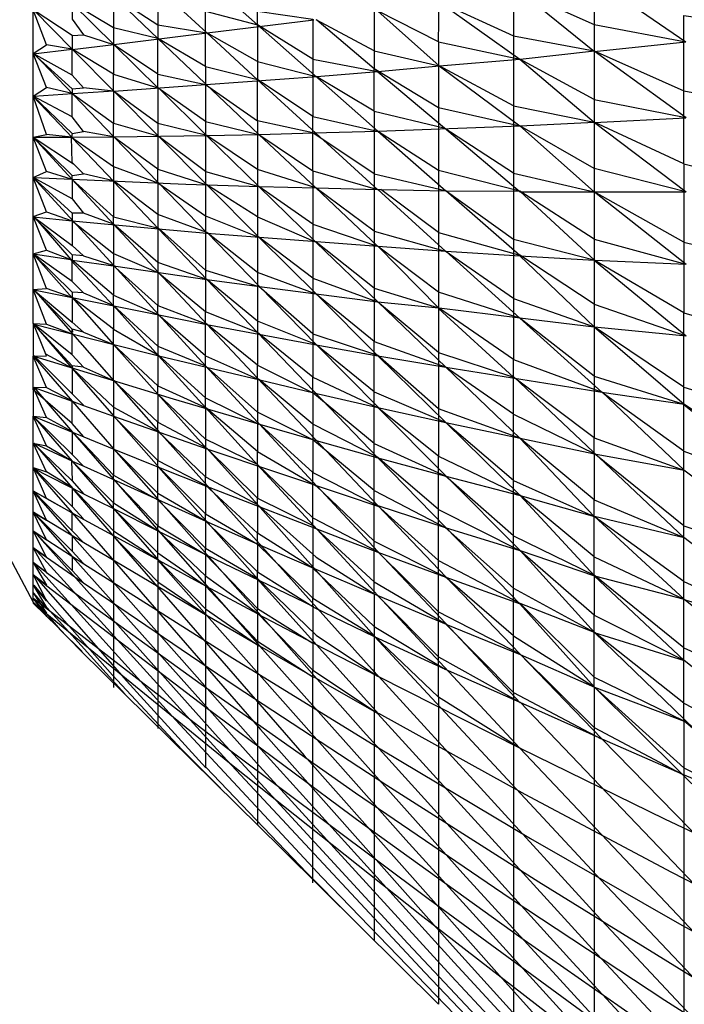
# Model space of a CAD drawing. Units: millimetres. Extents: x 6854.5 to 6869.6, y -1010.7 to -954.3.
# Drawn here: x 6857.2 to 6859.1, y -1008.4 to -1005.5 of the extents above; entities that cross this region are included whole.
import ezdxf

# ---------------------------------------------------------------- set-up
doc = ezdxf.new("R2010")
doc.units = ezdxf.units.MM
doc.header["$MEASUREMENT"] = 0

msp = doc.modelspace()

# ---------------------------------------------------------------- linework, layer by layer
at = {"lineweight": -3}
for points in [[(6857.1951, -1006.3815), (6857.1951, -1006.3815), (6857.1951, -1006.2815), (6857.1951, -1006.1774), (6857.1951, -1006.0676), (6857.1951, -1005.9537), (6857.1951, -1005.8357), (6857.1951, -1005.7149), (6857.1951, -1005.5899), (6857.1951, -1005.4621), (6857.1951, -1005.3301), (6857.1951, -1005.1968), (6857.1951, -1005.0607), (6857.1951, -1004.9218)], [(6858.3826, -1005.169), (6858.6201, -1005.2051), (6858.8382, -1005.2857), (6858.8382, -1005.5051)], [(6857.4298, -1005.2787), (6857.7034, -1005.5301)], [(6858.8382, -1005.3718), (6858.602, -1005.3301), (6858.602, -1005.5385)], [(6857.6993, -1005.3704), (6857.852, -1005.5065)], [(6858.3826, -1005.3718), (6858.6201, -1005.4079), (6858.8382, -1005.5051), (6858.8382, -1005.7246)], [(6858.8382, -1005.3718), (6859.1062, -1005.5565)], [(6857.309, -1005.4107), (6857.309, -1005.4426), (6857.309, -1005.4899), (6857.3423, -1005.5357), (6857.4298, -1005.5635)], [(6857.5604, -1005.3996), (6857.5604, -1005.5065)], [(6858.1937, -1005.3982), (6858.1937, -1005.5829)], [(6858.6215, -1005.4079), (6858.8395, -1005.5843)], [(6857.4298, -1005.4218), (6857.4298, -1005.5149)], [(6857.4298, -1005.4218), (6857.5604, -1005.5065), (6857.5604, -1005.5468)], [(6857.4298, -1005.4218), (6857.5604, -1005.5468)], [(6858.3826, -1005.5565), (6858.384, -1005.4385), (6858.602, -1005.5385), (6858.602, -1005.744)], [(6858.384, -1005.4385), (6858.6201, -1005.6065)], [(6857.309, -1005.5371), (6857.1951, -1005.4621)], [(6857.1951, -1006.3815), (6857.1951, -1006.3815), (6857.234, -1006.3829), (6857.1951, -1006.2815), (6857.234, -1006.2787), (6857.1951, -1006.1774), (6857.234, -1006.1662), (6857.1951, -1006.0676), (6857.234, -1006.0537), (6857.1951, -1005.9537), (6857.234, -1005.9357), (6857.1951, -1005.8357), (6857.234, -1005.8274), (6857.1951, -1005.7149), (6857.234, -1005.6899), (6857.1951, -1005.5899), (6857.234, -1005.5649), (6857.1951, -1005.4621)], [(6857.1965, -1005.4635), (6857.3104, -1005.5787)], [(6857.4298, -1005.5149), (6857.309, -1005.4426)], [(6857.309, -1005.444), (6857.4312, -1005.5635)], [(6857.6993, -1005.6287), (6857.6993, -1005.4662), (6857.852, -1005.5065)], [(6857.852, -1005.5065), (6857.852, -1005.4662), (6858.0145, -1005.4899)], [(6858.3826, -1005.5565), (6858.2034, -1005.4649)], [(6858.2048, -1005.4662), (6858.384, -1005.626)], [(6857.7048, -1005.5301), (6858.0173, -1005.4912)], [(6858.0145, -1005.4899), (6858.0145, -1005.6065)], [(6858.1937, -1005.5829), (6858.0243, -1005.4912)], [(6858.0257, -1005.4912), (6858.1937, -1005.6343)], [(6859.1007, -1005.6996), (6859.1007, -1005.4787), (6859.4159, -1005.5246)], [(6857.4298, -1005.5149), (6857.4298, -1005.651)], [(6857.5604, -1005.651), (6857.5604, -1005.5468), (6857.4298, -1005.5149)], [(6857.5604, -1005.5065), (6857.7034, -1005.5301)], [(6858.0145, -1005.6065), (6857.852, -1005.5065)], [(6857.852, -1005.5065), (6857.852, -1005.6135)], [(6857.852, -1005.5065), (6858.2048, -1005.8176)], [(6858.8382, -1005.5051), (6859.1062, -1005.5565)], [(6857.309, -1005.5371), (6857.3423, -1005.5357)], [(6857.309, -1005.5371), (6857.309, -1005.5774)], [(6857.4312, -1005.5635), (6857.7048, -1005.5301)], [(6857.6993, -1005.6287), (6857.5604, -1005.5468)], [(6857.5604, -1005.5468), (6857.8562, -1005.8274)], [(6857.852, -1005.6135), (6857.7034, -1005.5301)], [(6857.7034, -1005.5301), (6857.852, -1005.6676)], [(6858.3826, -1005.5565), (6858.3826, -1005.7482)], [(6858.3826, -1005.5565), (6858.6201, -1005.6065)], [(6858.602, -1005.5385), (6858.8382, -1005.5829), (6859.1007, -1005.6996)], [(6858.8382, -1005.5843), (6859.1062, -1005.5565)], [(6857.1951, -1005.5912), (6857.309, -1005.5774)], [(6857.4298, -1005.701), (6857.3423, -1005.6912), (6857.309, -1005.6537), (6857.309, -1005.5774), (6857.234, -1005.5649)], [(6857.309, -1005.5787), (6857.4312, -1005.5635)], [(6857.4298, -1005.651), (6857.309, -1005.5774)], [(6857.3104, -1005.5787), (6857.5618, -1005.8329)], [(6857.5604, -1005.651), (6857.4298, -1005.5635)], [(6857.4312, -1005.5635), (6857.5618, -1005.6926)], [(6858.1937, -1005.5829), (6858.1937, -1005.6343)], [(6858.1937, -1005.5829), (6858.384, -1005.626)], [(6858.6215, -1005.6065), (6858.8395, -1005.5829)], [(6858.8382, -1005.5829), (6859.1076, -1005.7774)], [(6857.309, -1005.6537), (6857.1951, -1005.5899), (6857.309, -1005.694), (6857.309, -1005.7079)], [(6857.1965, -1005.5899), (6857.4312, -1005.8343)], [(6857.852, -1005.6135), (6857.852, -1005.6662)], [(6857.852, -1005.6135), (6858.0243, -1005.6579)], [(6858.0145, -1005.6065), (6858.0145, -1005.7746)], [(6858.0145, -1005.6065), (6858.2034, -1005.6426)], [(6858.3854, -1005.626), (6858.6201, -1005.6065)], [(6858.8382, -1005.7246), (6858.6201, -1005.6065)], [(6858.6201, -1005.6065), (6858.8382, -1005.7912)], [(6857.6993, -1005.6287), (6857.6993, -1005.6815)], [(6857.6993, -1005.6287), (6857.852, -1005.6662)], [(6858.0257, -1005.6579), (6858.2048, -1005.6426)], [(6858.1937, -1005.7593), (6858.1937, -1005.6343), (6858.3826, -1005.7482), (6858.3826, -1005.9329)], [(6858.2034, -1005.6426), (6858.1937, -1005.6343)], [(6858.2048, -1005.6426), (6858.3854, -1005.626)], [(6858.602, -1005.744), (6858.384, -1005.626)], [(6858.384, -1005.626), (6858.6201, -1005.8024)], [(6857.4298, -1005.701), (6857.4298, -1005.651), (6857.5604, -1005.6912)], [(6857.5604, -1005.6912), (6857.5604, -1005.651), (6857.6993, -1005.6815)], [(6857.7007, -1005.6815), (6858.0257, -1005.6579)], [(6858.0145, -1005.8232), (6858.0145, -1005.7746), (6857.852, -1005.6662)], [(6858.0145, -1005.9343), (6858.0145, -1005.8232), (6857.852, -1005.7871), (6857.852, -1005.6662)], [(6857.852, -1005.6676), (6858.2048, -1005.9899)], [(6858.1937, -1005.7593), (6858.0243, -1005.6579)], [(6858.2048, -1005.644), (6858.3993, -1005.8079)], [(6857.5604, -1005.969), (6857.5604, -1005.9287), (6857.4298, -1005.8343), (6857.3423, -1005.819), (6857.309, -1005.776), (6857.309, -1005.7079), (6857.234, -1005.6899)], [(6857.309, -1005.694), (6857.3423, -1005.6912)], [(6857.3104, -1005.7079), (6857.4312, -1005.6996)], [(6857.4312, -1005.701), (6857.7007, -1005.6815)], [(6857.6993, -1005.7899), (6857.5604, -1005.6912)], [(6857.5604, -1005.6912), (6857.5604, -1005.7954)], [(6857.5618, -1005.6912), (6857.7034, -1005.8315)], [(6857.6993, -1005.6815), (6857.852, -1005.7871)], [(6857.6993, -1005.6815), (6857.6993, -1005.7899)], [(6859.1007, -1005.9135), (6859.1007, -1005.6996), (6859.4159, -1005.7579)], [(6857.309, -1005.776), (6857.1951, -1005.7149), (6857.309, -1005.8246), (6857.3423, -1005.819)], [(6857.1951, -1005.7162), (6857.3104, -1005.8371)], [(6857.1965, -1005.7149), (6857.3104, -1005.7079)], [(6857.309, -1005.7079), (6857.4298, -1005.794)], [(6857.5604, -1005.7954), (6857.4298, -1005.701), (6857.4298, -1005.794)], [(6858.8382, -1005.7246), (6858.8382, -1005.9274)], [(6858.8382, -1005.7246), (6859.1062, -1005.7774)], [(6858.3826, -1005.7482), (6858.6201, -1005.8024)], [(6858.602, -1005.744), (6858.602, -1005.9412)], [(6858.602, -1005.744), (6858.8382, -1005.7912)], [(6857.852, -1005.7871), (6857.852, -1005.9301)], [(6858.0145, -1005.7746), (6858.2034, -1005.8176)], [(6858.1937, -1005.7593), (6858.3979, -1005.8079)], [(6858.1937, -1005.7593), (6858.1937, -1005.9426)], [(6858.8382, -1005.7926), (6859.1062, -1005.7787)], [(6857.4298, -1005.9218), (6857.4298, -1005.794), (6857.5604, -1005.8315)], [(6857.7034, -1005.8301), (6857.5604, -1005.7954), (6857.5604, -1005.8315)], [(6857.6993, -1005.7899), (6857.6993, -1005.9357)], [(6857.6993, -1005.7899), (6857.8562, -1005.8274)], [(6858.2048, -1005.8176), (6858.6215, -1005.8024)], [(6858.602, -1005.9412), (6858.3979, -1005.8079)], [(6858.3993, -1005.8079), (6858.6215, -1005.9954)], [(6858.8382, -1005.9274), (6858.6201, -1005.8024)], [(6858.6201, -1005.8024), (6858.8382, -1005.9954)], [(6858.6215, -1005.8024), (6858.8395, -1005.7912)], [(6859.1007, -1005.9135), (6858.8382, -1005.7912)], [(6858.8395, -1005.7926), (6859.1076, -1005.9954)], [(6857.309, -1005.9482), (6857.1951, -1005.8357), (6857.3132, -1005.9135), (6857.3423, -1005.9426)], [(6857.1951, -1005.8357), (6857.309, -1005.9593)], [(6857.1965, -1005.8357), (6857.309, -1005.8357)], [(6857.309, -1005.8246), (6857.3076, -1005.8357), (6857.234, -1005.8274)], [(6857.3132, -1005.9135), (6857.309, -1005.9093), (6857.3076, -1005.8357)], [(6857.3076, -1005.8357), (6857.4298, -1005.9218), (6857.4298, -1005.9635)], [(6857.309, -1005.8357), (6857.4312, -1005.8343)], [(6857.309, -1005.8371), (6857.4312, -1005.9649)], [(6857.4312, -1005.8343), (6857.7048, -1005.8301)], [(6857.4312, -1005.8343), (6857.5618, -1005.969)], [(6857.6993, -1005.9357), (6857.5604, -1005.8315)], [(6857.5604, -1005.8315), (6857.5604, -1005.9287)], [(6857.5618, -1005.8329), (6857.7048, -1005.976)], [(6857.852, -1005.9301), (6857.7034, -1005.8301)], [(6857.7034, -1005.8315), (6857.8562, -1005.9801)], [(6857.7048, -1005.8301), (6857.8576, -1005.8274)], [(6857.8562, -1005.8274), (6858.0145, -1005.9343), (6858.0145, -1006.0899)], [(6857.8562, -1005.8274), (6858.0229, -1005.9843)], [(6857.8576, -1005.8274), (6858.0159, -1005.8232)], [(6858.1937, -1005.9426), (6858.0145, -1005.8232)], [(6858.0159, -1005.8232), (6858.2048, -1005.8176)], [(6858.3826, -1005.9329), (6858.2034, -1005.8176)], [(6858.2048, -1005.8176), (6858.4034, -1005.9926)], [(6857.4298, -1005.9218), (6857.5604, -1005.969), (6857.5604, -1006.0621)], [(6857.5604, -1005.9287), (6857.7034, -1005.9746)], [(6858.0229, -1005.9843), (6857.852, -1005.9301), (6857.852, -1006.069)], [(6859.1062, -1005.9954), (6858.8382, -1005.9274), (6858.8382, -1006.1343)], [(6859.1007, -1005.9135), (6859.1007, -1006.1426)], [(6859.1007, -1005.9135), (6859.4159, -1005.9926)], [(6857.309, -1006.0162), (6857.1951, -1005.9537)], [(6857.309, -1006.0579), (6857.1951, -1005.9537)], [(6857.1951, -1005.9537), (6857.4298, -1006.2107)], [(6857.1965, -1005.9537), (6857.6423, -1005.9732), (6857.7048, -1005.9746)], [(6857.309, -1005.9593), (6857.234, -1005.9357)], [(6857.309, -1005.9593), (6857.309, -1005.9482), (6857.3423, -1005.9426)], [(6857.309, -1005.9593), (6857.309, -1006.0162)], [(6857.4298, -1006.0899), (6857.4298, -1006.069), (6857.309, -1005.9593)], [(6857.309, -1005.9593), (6857.4298, -1006.0899)], [(6857.4298, -1005.9635), (6857.3423, -1005.9426)], [(6857.6993, -1005.9357), (6857.8562, -1005.9801)], [(6857.6993, -1005.9357), (6857.6993, -1006.0662)], [(6858.0145, -1005.9343), (6858.2034, -1005.9885)], [(6858.1937, -1005.9426), (6858.1937, -1006.1107)], [(6858.1937, -1005.9426), (6858.402, -1005.9912)], [(6858.6201, -1005.994), (6858.3826, -1005.9329), (6858.3826, -1006.1149)], [(6858.602, -1005.9412), (6858.8382, -1005.9954)], [(6858.602, -1005.9412), (6858.602, -1006.1357)], [(6857.5604, -1006.0621), (6857.4298, -1005.9635), (6857.4298, -1006.069)], [(6857.4298, -1005.9649), (6857.5618, -1006.1037)], [(6857.5604, -1005.969), (6857.6993, -1006.0662), (6857.6993, -1006.2246)], [(6857.5618, -1005.969), (6857.7048, -1006.1162)], [(6857.852, -1006.069), (6857.7034, -1005.9746)], [(6857.7048, -1005.9746), (6857.8576, -1005.9801)], [(6857.7048, -1005.976), (6857.8576, -1006.1301)], [(6858.0145, -1006.0899), (6857.8562, -1005.9801)], [(6857.8562, -1005.9801), (6858.0243, -1006.144)], [(6857.8576, -1005.9801), (6858.0243, -1005.9843)], [(6858.1937, -1006.1107), (6858.0229, -1005.9843)], [(6858.0229, -1005.9843), (6858.2034, -1006.1551)], [(6858.0243, -1005.9843), (6858.2048, -1005.9885)], [(6858.2034, -1005.9885), (6858.2132, -1005.9885)], [(6858.2048, -1005.9885), (6858.4034, -1006.1704)], [(6858.3826, -1006.1149), (6858.2132, -1005.9885)], [(6858.2145, -1005.9885), (6858.4034, -1005.9926)], [(6857.309, -1006.0162), (6857.3423, -1006.0579)], [(6858.602, -1006.1357), (6858.402, -1005.9912)], [(6858.4034, -1005.9912), (6858.6201, -1006.1815)], [(6858.4034, -1005.9926), (6858.6215, -1005.994)], [(6858.8382, -1006.1343), (6858.6201, -1005.994)], [(6858.6201, -1005.994), (6858.8395, -1006.1954)], [(6858.6215, -1005.9954), (6858.8395, -1005.9954)], [(6859.1007, -1006.1426), (6858.8382, -1005.9954)], [(6858.8382, -1005.9954), (6859.1062, -1005.9954)], [(6858.8395, -1005.9954), (6859.1076, -1006.2079)], [(6857.309, -1006.1801), (6857.1951, -1006.0676)], [(6857.1951, -1006.0676), (6857.309, -1006.1524)], [(6857.1951, -1006.069), (6857.309, -1006.0801)], [(6857.1965, -1006.0676), (6857.3048, -1006.194)], [(6857.234, -1006.0537), (6857.309, -1006.0801)], [(6857.4298, -1006.0899), (6857.3423, -1006.0579), (6857.309, -1006.0579), (6857.309, -1006.0801)], [(6857.4298, -1006.069), (6857.5618, -1006.1024)], [(6857.852, -1006.2315), (6857.7034, -1006.1149), (6857.5604, -1006.0621), (6857.5604, -1006.2024)], [(6857.6993, -1006.0662), (6857.8562, -1006.1287)], [(6857.852, -1006.069), (6857.852, -1006.2315)], [(6857.852, -1006.069), (6858.0243, -1006.1426)], [(6857.309, -1006.0801), (6857.309, -1006.1524), (6857.3423, -1006.1829), (6857.4284, -1006.2107)], [(6857.309, -1006.0801), (6857.4298, -1006.176), (6857.4298, -1006.2982)], [(6857.309, -1006.0801), (6857.5618, -1006.1037)], [(6857.5604, -1006.2024), (6857.4298, -1006.0899), (6857.4298, -1006.176)], [(6857.4298, -1006.0899), (6857.5618, -1006.2315)], [(6857.6993, -1006.2246), (6857.5618, -1006.1024)], [(6857.5618, -1006.1037), (6857.7034, -1006.2524)], [(6857.5618, -1006.1037), (6857.7034, -1006.1162)], [(6858.0145, -1006.0899), (6858.0145, -1006.2482)], [(6858.0145, -1006.0899), (6858.2034, -1006.1551)], [(6857.7034, -1006.1162), (6857.8576, -1006.1287)], [(6857.7048, -1006.1149), (6857.8576, -1006.2732)], [(6858.0145, -1006.2482), (6857.8562, -1006.1287)], [(6857.8576, -1006.1287), (6858.2048, -1006.1551)], [(6857.8576, -1006.1301), (6858.0257, -1006.2968)], [(6858.1937, -1006.1107), (6858.1937, -1006.2774)], [(6858.1937, -1006.1107), (6858.402, -1006.169)], [(6858.3826, -1006.1149), (6858.3826, -1006.2899)], [(6858.3826, -1006.1149), (6858.6201, -1006.1815)], [(6858.1937, -1006.2774), (6858.0243, -1006.1426)], [(6858.0243, -1006.144), (6858.2048, -1006.3176)], [(6858.3826, -1006.2899), (6858.2034, -1006.1551)], [(6858.2048, -1006.1551), (6858.3826, -1006.3357)], [(6858.2048, -1006.1551), (6858.4034, -1006.169)], [(6858.8382, -1006.1954), (6858.602, -1006.1357), (6858.602, -1006.3079)], [(6858.8382, -1006.1343), (6858.8382, -1006.3246)], [(6858.8382, -1006.1343), (6859.1062, -1006.2079)], [(6859.1007, -1006.1426), (6859.4173, -1006.2204)], [(6859.1007, -1006.1426), (6859.1007, -1006.3496)], [(6857.309, -1006.2579), (6857.1951, -1006.1774), (6857.309, -1006.2899)], [(6857.1951, -1006.1774), (6857.3048, -1006.194)], [(6857.1951, -1006.1774), (6857.309, -1006.3065)], [(6857.234, -1006.1662), (6857.3048, -1006.194)], [(6857.3423, -1006.1829), (6857.309, -1006.1801), (6857.309, -1006.1954)], [(6857.4298, -1006.176), (6857.5604, -1006.2315), (6857.5604, -1006.3287)], [(6858.602, -1006.3079), (6858.402, -1006.169)], [(6858.4034, -1006.169), (6858.6201, -1006.3662)], [(6858.4034, -1006.169), (6858.6215, -1006.1829)], [(6858.8382, -1006.3246), (6858.6201, -1006.1815)], [(6858.6201, -1006.1829), (6858.8382, -1006.1954)], [(6858.6201, -1006.1829), (6858.8382, -1006.3912)], [(6857.309, -1006.1954), (6857.3048, -1006.194)], [(6857.3048, -1006.1954), (6857.4312, -1006.3301)], [(6857.4298, -1006.2982), (6857.309, -1006.1954)], [(6857.3423, -1006.2912), (6857.309, -1006.2579), (6857.309, -1006.1954)], [(6857.309, -1006.1954), (6857.4368, -1006.2135)], [(6857.5604, -1006.3551), (6857.5604, -1006.3287), (6857.4284, -1006.2107), (6857.4354, -1006.2135)], [(6857.4298, -1006.2107), (6857.5618, -1006.3551)], [(6857.4368, -1006.2135), (6857.7034, -1006.2524)], [(6857.852, -1006.3746), (6857.7034, -1006.2524), (6857.5604, -1006.2024), (6857.5604, -1006.2315)], [(6859.1007, -1006.3496), (6858.8382, -1006.1954)], [(6858.8395, -1006.1954), (6859.1076, -1006.2079)], [(6858.8395, -1006.1968), (6859.1076, -1006.4176)], [(6857.6993, -1006.476), (6857.6993, -1006.3468), (6857.5604, -1006.2315)], [(6857.5618, -1006.2315), (6857.7034, -1006.3829)], [(6857.6993, -1006.2246), (6857.6993, -1006.3468)], [(6857.6993, -1006.2246), (6857.8562, -1006.2732)], [(6858.0243, -1006.2954), (6857.852, -1006.2315), (6857.852, -1006.3746)], [(6858.0145, -1006.2482), (6858.0145, -1006.4121)], [(6858.0145, -1006.2482), (6858.2034, -1006.3176)], [(6857.7034, -1006.2524), (6857.852, -1006.4079)], [(6857.7034, -1006.2524), (6857.8576, -1006.2732)], [(6858.0145, -1006.4121), (6857.8562, -1006.2732)], [(6857.8576, -1006.2732), (6858.0243, -1006.4426)], [(6857.8576, -1006.2732), (6858.2048, -1006.3176)], [(6858.1937, -1006.2774), (6858.3826, -1006.3357)], [(6858.1937, -1006.2774), (6858.1937, -1006.4343)], [(6857.309, -1006.4121), (6857.309, -1006.3982), (6857.1951, -1006.2815), (6857.309, -1006.3774)], [(6857.1965, -1006.2815), (6857.3104, -1006.4121)], [(6857.1965, -1006.2829), (6857.6118, -1006.3662), (6857.7034, -1006.3843)], [(6857.309, -1006.3051), (6857.234, -1006.2787)], [(6857.3423, -1006.2912), (6857.309, -1006.2899), (6857.309, -1006.3051)], [(6857.4298, -1006.5482), (6857.4298, -1006.3982), (6857.309, -1006.3051)], [(6857.309, -1006.3051), (6857.309, -1006.3774), (6857.3423, -1006.4065), (6857.4298, -1006.4426)], [(6857.309, -1006.3051), (6857.4298, -1006.4426)], [(6857.3423, -1006.2912), (6857.4298, -1006.3287)], [(6857.4298, -1006.2982), (6857.5604, -1006.3551)], [(6857.4298, -1006.3287), (6857.4298, -1006.2982)], [(6858.1937, -1006.5815), (6858.1937, -1006.4343), (6858.0243, -1006.2954)], [(6858.0257, -1006.2968), (6858.2048, -1006.476)], [(6858.6201, -1006.3662), (6858.3826, -1006.2899), (6858.3826, -1006.4662)], [(6857.5604, -1006.4482), (6857.4298, -1006.3287), (6857.4298, -1006.3982), (6857.5618, -1006.4746)], [(6857.4298, -1006.3287), (6857.5618, -1006.476)], [(6857.5604, -1006.3287), (6857.7034, -1006.3829)], [(6858.3826, -1006.4662), (6858.2034, -1006.3176)], [(6858.2048, -1006.3176), (6858.4034, -1006.5093)], [(6858.2048, -1006.3176), (6858.3826, -1006.3357)], [(6858.602, -1006.3079), (6858.602, -1006.4871)], [(6858.602, -1006.3079), (6858.8382, -1006.3912)], [(6858.8382, -1006.3246), (6858.8382, -1006.5357)], [(6858.8382, -1006.3246), (6859.1062, -1006.4176)], [(6857.5604, -1006.3551), (6857.5604, -1006.4482)], [(6857.6993, -1006.476), (6857.5604, -1006.3551)], [(6857.5618, -1006.3551), (6857.6993, -1006.5051)], [(6857.852, -1006.4079), (6857.6993, -1006.3468)], [(6858.602, -1006.5385), (6858.602, -1006.4871), (6858.3826, -1006.3357)], [(6858.3826, -1006.3371), (6858.602, -1006.5385)], [(6858.384, -1006.3357), (6858.6215, -1006.3649)], [(6859.1007, -1006.5676), (6859.1007, -1006.3496), (6859.4159, -1006.4412)], [(6857.1951, -1006.3815), (6857.1951, -1006.4732)], [(6857.309, -1006.4732), (6857.1951, -1006.3815), (6857.2312, -1006.4704)], [(6857.309, -1006.5051), (6857.1951, -1006.3815)], [(6857.1965, -1006.3829), (6857.4312, -1006.4426)], [(6857.1965, -1006.3829), (6857.309, -1006.5135)], [(6857.234, -1006.3829), (6857.309, -1006.4121)], [(6857.852, -1006.5037), (6857.7034, -1006.3829)], [(6857.7034, -1006.3829), (6857.852, -1006.5412)], [(6857.7034, -1006.3843), (6858.0243, -1006.444)], [(6858.1937, -1006.7329), (6858.1937, -1006.5815), (6858.0229, -1006.4426), (6857.852, -1006.3746), (6857.852, -1006.4079)], [(6858.6201, -1006.3649), (6858.8382, -1006.3912)], [(6858.8382, -1006.5357), (6858.6201, -1006.3662)], [(6858.6201, -1006.3662), (6858.8604, -1006.5829)], [(6859.1007, -1006.6176), (6859.1007, -1006.5676), (6858.8382, -1006.3912)], [(6858.8382, -1006.3912), (6859.102, -1006.6176)], [(6858.8395, -1006.3912), (6859.1076, -1006.4176)], [(6857.3423, -1006.4065), (6857.309, -1006.3982), (6857.3104, -1006.4065)], [(6857.3423, -1006.5093), (6857.309, -1006.4732), (6857.309, -1006.4121)], [(6857.3104, -1006.4121), (6857.4312, -1006.5496)], [(6857.852, -1006.4079), (6857.852, -1006.5037)], [(6858.0145, -1006.5843), (6858.0145, -1006.5385), (6857.852, -1006.4079)], [(6857.852, -1006.4079), (6858.2048, -1006.7746)], [(6858.0145, -1006.4121), (6858.2034, -1006.4746)], [(6858.0145, -1006.4121), (6858.0145, -1006.5385)], [(6857.5604, -1006.5635), (6857.4298, -1006.4426)], [(6857.4298, -1006.4426), (6857.5604, -1006.5885)], [(6857.4312, -1006.4426), (6857.5632, -1006.476)], [(6857.5604, -1006.4482), (6857.6993, -1006.5051)], [(6857.5604, -1006.4482), (6857.5604, -1006.5635)], [(6858.0243, -1006.4426), (6858.2062, -1006.6274)], [(6858.0243, -1006.444), (6858.2048, -1006.476)], [(6858.1937, -1006.4343), (6858.402, -1006.5079)], [(6857.309, -1006.5871), (6857.1951, -1006.4732), (6857.1951, -1006.4774)], [(6857.234, -1007.0662), (6857.1951, -1006.9885), (6857.234, -1007.0149), (6857.1951, -1006.9343), (6857.234, -1006.9579), (6857.1951, -1006.8718), (6857.234, -1006.894), (6857.1951, -1006.8037), (6857.234, -1006.8162), (6857.1951, -1006.7315), (6857.234, -1006.7399), (6857.1951, -1006.6524), (6857.234, -1006.6565), (6857.1951, -1006.5676), (6857.234, -1006.569), (6857.1951, -1006.4774), (6857.234, -1006.476)], [(6857.1951, -1006.576), (6857.1951, -1006.5676), (6857.1951, -1006.4774)], [(6857.1951, -1006.4774), (6857.4312, -1006.7496)], [(6857.1965, -1006.4774), (6857.6048, -1006.6024), (6857.8576, -1006.676)], [(6857.2312, -1006.4704), (6857.309, -1006.5121)], [(6857.234, -1006.476), (6857.2312, -1006.4704)], [(6857.6993, -1006.6274), (6857.6993, -1006.5996), (6857.5618, -1006.4746)], [(6857.5618, -1006.476), (6857.6993, -1006.6274)], [(6857.5632, -1006.476), (6857.859, -1006.5468)], [(6857.6993, -1006.476), (6857.8576, -1006.5468)], [(6857.6993, -1006.5051), (6857.6993, -1006.476)], [(6858.3826, -1006.6315), (6858.2034, -1006.4746)], [(6858.2048, -1006.476), (6858.4034, -1006.6718)], [(6858.2048, -1006.476), (6858.4034, -1006.5093)], [(6858.3826, -1006.4662), (6858.602, -1006.5385)], [(6858.3826, -1006.4662), (6858.3826, -1006.6315)], [(6857.3423, -1006.5093), (6857.309, -1006.5051), (6857.309, -1006.5121)], [(6857.6993, -1006.5996), (6857.6993, -1006.5051)], [(6857.852, -1006.6412), (6857.6993, -1006.5051)], [(6857.6993, -1006.5051), (6857.852, -1006.6704)], [(6857.852, -1006.5037), (6858.0145, -1006.5843)], [(6857.852, -1006.5412), (6857.852, -1006.5037)], [(6858.602, -1006.6468), (6858.402, -1006.5079)], [(6858.602, -1006.4871), (6858.859, -1006.5815)], [(6857.4298, -1006.626), (6857.309, -1006.5121)], [(6857.309, -1006.5121), (6857.309, -1006.5871), (6857.3423, -1006.6204)], [(6857.309, -1006.5135), (6857.4312, -1006.6524)], [(6857.3423, -1006.5093), (6857.4298, -1006.5482)], [(6858.4034, -1006.5093), (6858.6201, -1006.7176)], [(6858.4034, -1006.5093), (6858.8187, -1006.576), (6858.8604, -1006.5829)], [(6858.8382, -1006.5357), (6859.1007, -1006.6176)], [(6858.8382, -1006.5357), (6858.8382, -1006.7162)], [(6857.5604, -1006.6968), (6857.5604, -1006.6704), (6857.4298, -1006.5482), (6857.4298, -1006.626)], [(6857.4312, -1006.5482), (6857.5618, -1006.6968)], [(6857.5604, -1006.5635), (6857.6993, -1006.6274)], [(6857.5604, -1006.5885), (6857.5604, -1006.5635)], [(6857.852, -1006.5412), (6857.852, -1006.6412)], [(6857.852, -1006.5412), (6857.8576, -1006.5468)], [(6857.852, -1006.5412), (6858.2048, -1006.9149)], [(6858.0145, -1006.676), (6857.8576, -1006.5468)], [(6857.859, -1006.5468), (6858.0173, -1006.5843)], [(6858.0145, -1006.5385), (6858.2034, -1006.6274)], [(6858.602, -1006.6468), (6858.602, -1006.5385)], [(6858.8382, -1006.7621), (6858.8382, -1006.7162), (6858.602, -1006.5385)], [(6858.6034, -1006.5385), (6859.102, -1007.0093)], [(6857.1951, -1006.5676), (6857.309, -1006.6093)], [(6857.3423, -1006.7121), (6857.309, -1006.6746), (6857.1951, -1006.576), (6857.1951, -1006.6524)], [(6857.1965, -1006.5676), (6857.3104, -1006.6996)], [(6857.234, -1006.569), (6857.309, -1006.6079)], [(6857.6993, -1006.7204), (6857.5604, -1006.5885), (6857.5604, -1006.6704), (6857.7034, -1006.7468)], [(6857.5604, -1006.5885), (6857.7034, -1006.7482)], [(6858.1937, -1006.8704), (6858.1937, -1006.7329), (6858.0145, -1006.5843), (6858.0145, -1006.676)], [(6858.0173, -1006.5843), (6858.2048, -1006.6274)], [(6858.1937, -1006.5815), (6858.402, -1006.6704)], [(6859.1007, -1006.9746), (6859.1007, -1006.7551), (6858.859, -1006.5815)], [(6858.8604, -1006.5815), (6859.102, -1006.8107)], [(6858.8604, -1006.5829), (6859.102, -1006.6176)], [(6859.1007, -1006.5676), (6859.402, -1006.6593)], [(6857.309, -1006.6746), (6857.309, -1006.6079)], [(6857.309, -1006.6093), (6857.3423, -1006.6218)], [(6857.3423, -1006.6218), (6857.4298, -1006.6524)], [(6857.6993, -1006.5996), (6857.8562, -1006.676)], [(6859.1007, -1006.7551), (6859.1007, -1006.6176)], [(6859.4159, -1006.8274), (6859.1007, -1006.6176)], [(6859.1007, -1006.619), (6859.4159, -1006.8732)], [(6857.1951, -1007.1982), (6857.1951, -1007.1871), (6857.1951, -1007.1704), (6857.1951, -1007.1482), (6857.1951, -1007.1176), (6857.1951, -1007.0815), (6857.1951, -1007.0385), (6857.1951, -1006.9885), (6857.1951, -1006.9343), (6857.1951, -1006.8718), (6857.1951, -1006.8037), (6857.1951, -1006.7315), (6857.1951, -1006.6524)], [(6857.309, -1006.7649), (6857.1951, -1006.6524)], [(6857.1951, -1006.6524), (6857.3437, -1006.7135)], [(6857.1951, -1006.6524), (6857.309, -1006.7843)], [(6857.4298, -1006.626), (6857.5604, -1006.6968)], [(6857.4298, -1006.626), (6857.4298, -1006.826)], [(6857.5604, -1006.8787), (6857.5604, -1006.7829), (6857.4298, -1006.6524)], [(6857.4298, -1006.6524), (6857.7034, -1006.7482)], [(6857.4312, -1006.6524), (6857.5632, -1006.8024)], [(6857.6993, -1006.6274), (6857.6993, -1006.7204)], [(6857.852, -1006.794), (6857.852, -1006.7565), (6857.6993, -1006.6274)], [(6857.6993, -1006.6274), (6857.852, -1006.7954)], [(6858.0145, -1006.7218), (6857.852, -1006.6412), (6857.852, -1006.6704)], [(6858.3826, -1006.926), (6858.3826, -1006.7704), (6858.2034, -1006.6274)], [(6858.2048, -1006.6274), (6858.4034, -1006.6718)], [(6858.2048, -1006.6274), (6858.4034, -1006.8274)], [(6858.8382, -1007.0649), (6858.8382, -1006.8982), (6858.6201, -1006.7176), (6858.3826, -1006.6315), (6858.3826, -1006.7704)], [(6858.602, -1006.6468), (6858.8382, -1006.7621)], [(6858.602, -1006.8412), (6858.602, -1006.6468)], [(6857.234, -1006.6565), (6857.309, -1006.6982)], [(6858.0145, -1006.951), (6858.0145, -1006.8176), (6857.852, -1006.6704), (6857.852, -1006.7565)], [(6857.852, -1006.6704), (6857.8562, -1006.676)], [(6857.8576, -1006.676), (6858.0173, -1006.7218)], [(6857.8576, -1006.676), (6858.0257, -1006.8579)], [(6858.3826, -1007.076), (6858.3826, -1006.926), (6858.2034, -1006.7732), (6858.0145, -1006.676), (6858.0145, -1006.7218)], [(6858.602, -1007.0037), (6858.602, -1006.8412), (6858.402, -1006.6704)], [(6858.4034, -1006.6718), (6858.6215, -1006.7176)], [(6858.4034, -1006.6718), (6858.6215, -1006.8857)], [(6857.309, -1006.6982), (6857.309, -1006.7649), (6857.3423, -1006.7996)], [(6857.4298, -1006.826), (6857.309, -1006.6982)], [(6857.3104, -1006.6996), (6857.5632, -1006.9899)], [(6857.6993, -1006.8551), (6857.6993, -1006.8301), (6857.5604, -1006.6968), (6857.5604, -1006.7829), (6857.6993, -1006.8551), (6857.6993, -1006.9385)], [(6857.5618, -1006.6968), (6858.1882, -1007.3954), (6858.2062, -1007.4162)], [(6857.309, -1006.8426), (6857.1951, -1006.7315)], [(6857.1965, -1006.7315), (6857.3104, -1006.7843)], [(6857.1965, -1006.7315), (6857.3104, -1006.8635)], [(6857.3437, -1006.7135), (6857.4312, -1006.7496)], [(6857.852, -1006.794), (6857.6993, -1006.7204), (6857.6993, -1006.8301)], [(6858.1937, -1007.019), (6858.1937, -1006.8704), (6858.0145, -1006.7218), (6858.0145, -1006.8176)], [(6858.0173, -1006.7218), (6858.2048, -1006.7746)], [(6858.1937, -1006.7329), (6858.402, -1006.8274)], [(6858.6201, -1006.7176), (6858.8382, -1006.9468)], [(6858.6215, -1006.7176), (6858.8395, -1006.7635)], [(6858.8382, -1006.7162), (6859.1007, -1006.8107)], [(6857.234, -1006.7399), (6857.3076, -1006.7829)], [(6857.5604, -1006.8787), (6857.4298, -1006.7482)], [(6857.4312, -1006.7496), (6857.5618, -1006.8982)], [(6857.4312, -1006.7496), (6857.5618, -1006.8024)], [(6857.852, -1006.9121), (6857.852, -1006.8926), (6857.7034, -1006.7468)], [(6857.7034, -1006.7468), (6857.852, -1006.9121)], [(6857.7034, -1006.7482), (6858.1118, -1006.8857), (6858.2048, -1006.9162)], [(6857.852, -1006.7565), (6858.0243, -1006.8565)], [(6858.8382, -1006.7621), (6858.8382, -1006.8982)], [(6859.1007, -1007.0079), (6859.1007, -1006.9746), (6858.8382, -1006.7621)], [(6858.8395, -1006.7635), (6859.102, -1006.8107)], [(6859.1007, -1006.7551), (6859.4159, -1006.8718)], [(6857.3076, -1006.7829), (6857.309, -1006.8426), (6857.3423, -1006.8801)], [(6857.4298, -1006.9232), (6857.4298, -1006.9065), (6857.3076, -1006.7829)], [(6857.309, -1006.7843), (6857.3437, -1006.7996)], [(6857.309, -1006.7843), (6857.5618, -1007.0746)], [(6858.0145, -1006.9732), (6858.0145, -1006.951), (6857.852, -1006.794), (6857.852, -1006.8926)], [(6857.852, -1006.7954), (6858.0159, -1006.9732)], [(6858.2048, -1006.7746), (6858.4034, -1006.8287)], [(6858.2048, -1006.7746), (6858.4034, -1006.9787)], [(6858.3826, -1006.7704), (6858.6201, -1006.8843)], [(6857.309, -1006.9176), (6857.1951, -1006.8037)], [(6857.1951, -1006.8051), (6857.3423, -1006.8801)], [(6857.1951, -1006.8051), (6857.309, -1006.9357)], [(6857.309, -1006.8621), (6857.234, -1006.8162)], [(6857.3437, -1006.7996), (6857.4298, -1006.8385)], [(6857.6993, -1006.9385), (6857.5618, -1006.801)], [(6857.5618, -1006.8024), (6857.8534, -1007.1301)], [(6857.5618, -1006.8024), (6857.6993, -1006.8565)], [(6858.0145, -1006.8176), (6858.2034, -1006.9149)], [(6859.4159, -1007.0801), (6859.4159, -1007.0482), (6859.1007, -1006.8107)], [(6857.4298, -1006.826), (6857.5604, -1006.8982)], [(6857.4298, -1006.8385), (6857.4298, -1006.826)], [(6857.5604, -1007.0537), (6857.5604, -1006.9746), (6857.4298, -1006.8385), (6857.4298, -1006.9065)], [(6857.4298, -1006.8385), (6857.7007, -1006.9607)], [(6857.6993, -1006.8301), (6857.852, -1006.9121)], [(6858.602, -1007.1565), (6858.602, -1007.0037), (6858.402, -1006.8274)], [(6858.4034, -1006.8274), (6858.6215, -1007.0468)], [(6858.4034, -1006.8287), (6858.6215, -1006.8857)], [(6858.602, -1006.8412), (6858.8382, -1006.9468)], [(6857.309, -1006.9885), (6857.1951, -1006.8718)], [(6857.1951, -1006.8718), (6857.2354, -1006.894)], [(6857.1951, -1006.8732), (6857.309, -1007.0037)], [(6857.309, -1006.8621), (6857.309, -1006.9176), (6857.3423, -1006.9537)], [(6857.4298, -1006.9885), (6857.309, -1006.8621)], [(6857.309, -1006.8635), (6857.4284, -1007.0024)], [(6857.3423, -1006.8801), (6857.4298, -1006.9232)], [(6857.5604, -1006.8787), (6857.6993, -1006.9593)], [(6857.5604, -1006.8982), (6857.5604, -1006.8787)], [(6857.852, -1007.0274), (6857.852, -1006.9954), (6857.6993, -1006.8551)], [(6857.6993, -1006.8565), (6858.109, -1007.0149), (6858.2048, -1007.051)], [(6858.1937, -1007.1385), (6858.1937, -1007.019), (6858.0243, -1006.8565)], [(6858.0257, -1006.8565), (6858.2048, -1007.0496)], [(6858.1937, -1006.8704), (6858.402, -1006.9787)], [(6857.234, -1006.894), (6857.309, -1006.9357)], [(6857.2354, -1006.894), (6857.3437, -1006.9551)], [(6857.4298, -1006.9065), (6857.5618, -1006.9899)], [(6857.5604, -1006.8982), (6857.5604, -1006.9746)], [(6857.6993, -1007.0579), (6857.6993, -1007.0399), (6857.5604, -1006.8982)], [(6857.5618, -1006.8982), (6858.1618, -1007.576), (6858.7757, -1008.2537), (6859.4034, -1008.9315), (6860.0451, -1009.6093), (6860.109, -1009.676)], [(6857.852, -1006.8926), (6858.0145, -1006.9732)], [(6858.0243, -1007.0662), (6857.852, -1006.9121), (6857.852, -1006.9954)], [(6857.852, -1006.9121), (6858.1937, -1007.2968)], [(6858.8382, -1007.119), (6858.8382, -1007.0649), (6858.6201, -1006.8843)], [(6858.6215, -1006.8857), (6858.8395, -1006.9468)], [(6858.6215, -1006.8857), (6858.8395, -1007.1204)], [(6858.8382, -1006.8982), (6859.1007, -1007.0079)], [(6857.309, -1007.0482), (6857.1951, -1006.9343)], [(6857.1951, -1006.9343), (6857.309, -1007.0635)], [(6857.1965, -1006.9343), (6857.2354, -1006.9579)], [(6857.309, -1006.9885), (6857.309, -1006.9357)], [(6857.309, -1006.9357), (6857.8604, -1007.5704), (6858.4229, -1008.2051), (6858.8395, -1008.6649)], [(6857.5604, -1007.0732), (6857.5604, -1007.0537), (6857.4298, -1006.9232), (6857.4298, -1006.9885)], [(6857.4298, -1006.9232), (6857.5618, -1006.9899)], [(6857.6993, -1006.9385), (6857.852, -1007.0274)], [(6857.6993, -1006.9593), (6857.6993, -1006.9385)], [(6858.3826, -1007.226), (6858.3826, -1007.076), (6858.2034, -1006.9149)], [(6858.2048, -1006.9149), (6858.402, -1006.9787)], [(6858.2048, -1006.9149), (6858.4034, -1007.1232)], [(6858.3826, -1006.926), (6858.6201, -1007.0468)], [(6857.2354, -1006.9579), (6857.3437, -1007.0232)], [(6857.3437, -1006.9551), (6857.4284, -1007.001)], [(6857.6993, -1006.9593), (6857.6993, -1007.0399)], [(6857.852, -1007.1287), (6857.852, -1007.1093), (6857.6993, -1006.9593)], [(6857.7007, -1006.9607), (6857.8534, -1007.0274)], [(6858.0145, -1006.951), (6858.2034, -1007.0496)], [(6858.8382, -1006.9454), (6859.102, -1007.1885)], [(6859.1007, -1007.3315), (6859.1007, -1007.1371), (6858.8382, -1006.9468)], [(6858.8395, -1006.9454), (6859.102, -1007.0079)], [(6857.309, -1007.1051), (6857.1951, -1006.9885)], [(6857.1965, -1006.9899), (6857.2354, -1007.0149)], [(6857.1965, -1006.9899), (6857.7368, -1007.594), (6858.2923, -1008.1982), (6858.8604, -1008.8024)], [(6857.309, -1006.9885), (6857.3423, -1007.0232)], [(6857.4298, -1006.9885), (6857.5604, -1007.0732)], [(6857.4298, -1006.9885), (6857.4298, -1007.4482)], [(6857.5604, -1006.9746), (6857.6993, -1007.0579), (6857.6993, -1007.1204)], [(6857.6993, -1007.1204), (6857.5618, -1006.9899)], [(6857.5618, -1006.9899), (6857.6993, -1007.0579)], [(6857.5632, -1006.9899), (6857.8576, -1007.326)], [(6858.0145, -1007.0982), (6857.852, -1006.9954)], [(6858.1937, -1007.1732), (6858.1937, -1007.1385), (6858.0145, -1006.9732), (6858.0145, -1007.0982)], [(6858.0159, -1006.9732), (6858.2048, -1007.1787)], [(6858.602, -1007.2968), (6858.602, -1007.1565), (6858.402, -1006.9787)], [(6858.402, -1006.9787), (6858.6201, -1007.0468)], [(6858.4034, -1006.9787), (6858.6215, -1007.2037)], [(6859.1007, -1006.9746), (6859.4159, -1007.0801), (6859.4159, -1007.2496)], [(6857.2354, -1007.0149), (6857.3437, -1007.0857)], [(6857.309, -1007.0024), (6857.309, -1007.0482), (6857.3423, -1007.0843)], [(6857.309, -1007.0037), (6857.8618, -1007.6287), (6858.4284, -1008.2537), (6858.8604, -1008.7218)], [(6857.3437, -1007.0232), (6857.7048, -1007.2371)], [(6857.5604, -1007.1385), (6857.427, -1007.001)], [(6857.4284, -1007.001), (6857.6993, -1007.1496)], [(6857.4284, -1007.0024), (6857.9882, -1007.6468), (6858.5604, -1008.2912), (6858.8395, -1008.601)], [(6857.852, -1007.0274), (6857.852, -1007.1093)], [(6858.0145, -1007.2107), (6858.0145, -1007.1857), (6857.852, -1007.0274)], [(6857.8534, -1007.0274), (6858.0159, -1007.0982)], [(6858.1937, -1007.019), (6858.402, -1007.1232)], [(6858.602, -1007.0037), (6858.8382, -1007.119)], [(6859.4159, -1007.2801), (6859.4159, -1007.2496), (6859.1007, -1007.0079)], [(6859.1007, -1007.1371), (6859.1007, -1007.0079)], [(6857.1159, -1007.0482), (6857.1951, -1007.1982)], [(6857.1951, -1007.0385), (6857.234, -1007.1107)], [(6857.234, -1007.0662), (6857.1951, -1007.0385)], [(6857.1951, -1007.0399), (6857.234, -1007.0662)], [(6857.1965, -1007.0385), (6857.7618, -1007.6607), (6858.3423, -1008.2829), (6858.8618, -1008.8274)], [(6857.5604, -1007.0537), (6857.6993, -1007.1496), (6857.6993, -1007.2176)], [(6857.6993, -1007.0399), (6857.852, -1007.1287), (6857.852, -1007.2162)], [(6858.3826, -1007.3579), (6858.3826, -1007.226), (6858.2034, -1007.0496)], [(6858.2048, -1007.0496), (6858.4034, -1007.2607)], [(6858.2048, -1007.051), (6858.4034, -1007.1246)], [(6858.8382, -1007.4176), (6858.8382, -1007.2357), (6858.6201, -1007.0468)], [(6858.6215, -1007.0468), (6858.8395, -1007.1204)], [(6858.6215, -1007.0468), (6858.8395, -1007.2871)], [(6857.1951, -1007.0815), (6857.234, -1007.1482)], [(6857.234, -1007.1107), (6857.1951, -1007.0815)], [(6857.1951, -1007.0815), (6857.2354, -1007.1107)], [(6857.1951, -1007.0815), (6857.6118, -1007.5426), (6858.0409, -1008.0037), (6858.4854, -1008.4649), (6858.602, -1008.5843)], [(6857.234, -1007.0662), (6857.3423, -1007.1412)], [(6857.309, -1007.0635), (6857.309, -1007.1051), (6857.3423, -1007.1412)], [(6857.309, -1007.0635), (6857.8576, -1007.6787), (6858.4201, -1008.294), (6858.8604, -1008.7662)], [(6857.6993, -1007.2176), (6857.5604, -1007.0732), (6857.5604, -1007.1385), (6857.7034, -1007.2357)], [(6857.5604, -1007.0746), (6857.7034, -1007.2371)], [(6857.852, -1007.2162), (6857.6993, -1007.0579)], [(6857.6993, -1007.0579), (6858.0159, -1007.2107)], [(6858.0243, -1007.0662), (6858.1937, -1007.1732), (6858.1937, -1007.269)], [(6858.3826, -1007.076), (6858.6201, -1007.201)], [(6858.8382, -1007.0649), (6859.1007, -1007.1885)], [(6857.234, -1007.1107), (6857.6868, -1007.4385), (6858.1395, -1007.7565), (6858.5923, -1008.0649), (6859.0451, -1008.3635), (6859.4979, -1008.6524), (6859.7451, -1008.8065)], [(6857.3437, -1007.0857), (6857.7798, -1007.3621), (6858.2159, -1007.6301), (6858.652, -1007.8899), (6859.0882, -1008.1399), (6859.5243, -1008.3815), (6859.9604, -1008.6162), (6860.109, -1008.694)], [(6857.852, -1007.1093), (6858.0145, -1007.2107), (6858.0145, -1007.3176)], [(6858.0145, -1007.0982), (6858.0145, -1007.1857)], [(6858.1937, -1007.269), (6858.0145, -1007.0982)], [(6858.0159, -1007.0982), (6858.1951, -1007.1746)], [(6857.1951, -1007.1176), (6857.234, -1007.194)], [(6857.234, -1007.1482), (6857.1951, -1007.1176)], [(6857.1965, -1007.119), (6857.2354, -1007.1496)], [(6857.1965, -1007.119), (6857.4687, -1007.4287), (6857.7007, -1007.6829)], [(6857.3423, -1007.1412), (6857.7868, -1007.4426), (6858.2312, -1007.7343), (6858.6757, -1008.0176), (6859.1201, -1008.2912), (6859.5645, -1008.5551), (6859.7451, -1008.6607)], [(6857.5604, -1007.1385), (6857.5604, -1007.5676)], [(6857.6993, -1007.1204), (6857.852, -1007.2301)], [(6857.6993, -1007.1496), (6857.6993, -1007.1204)], [(6858.0243, -1007.294), (6857.852, -1007.1287)], [(6857.852, -1007.1301), (6858.2062, -1007.5246)], [(6858.1937, -1007.1385), (6858.402, -1007.2607)], [(6858.602, -1007.4621), (6858.602, -1007.2968), (6858.402, -1007.1232)], [(6858.4034, -1007.1232), (6858.6201, -1007.3496)], [(6858.4034, -1007.1246), (6858.6215, -1007.2024)], [(6859.1007, -1007.494), (6859.1007, -1007.3315), (6858.8382, -1007.119), (6858.8382, -1007.2357)], [(6858.8382, -1007.1204), (6859.102, -1007.369)], [(6858.8395, -1007.1204), (6859.102, -1007.1885)], [(6859.1007, -1007.1371), (6859.4159, -1007.2801), (6859.4159, -1007.4399)], [(6857.1951, -1007.1482), (6857.234, -1007.2135)], [(6857.234, -1007.194), (6857.1951, -1007.1482)], [(6857.1951, -1007.1704), (6857.234, -1007.2301)], [(6857.234, -1007.2135), (6857.1951, -1007.1704)], [(6857.1965, -1007.1482), (6857.2354, -1007.194)], [(6857.2354, -1007.2149), (6857.1965, -1007.1718)], [(6857.2354, -1007.1496), (6857.6979, -1007.5037), (6858.1604, -1007.8468), (6858.6229, -1008.1801), (6859.0854, -1008.5024), (6859.5479, -1008.8149), (6859.7451, -1008.9454)], [(6857.852, -1007.3121), (6857.6993, -1007.1496)], [(6857.6993, -1007.1496), (6857.8534, -1007.2315)], [(6858.602, -1007.1565), (6858.8382, -1007.2857)], [(6857.1951, -1007.1871), (6857.234, -1007.2399)], [(6857.234, -1007.2301), (6857.1951, -1007.1871)], [(6857.1951, -1007.1982), (6857.1951, -1007.201)], [(6857.1951, -1007.1982), (6857.2354, -1007.2315)], [(6857.1965, -1007.1871), (6857.7743, -1007.6329), (6858.352, -1008.0662), (6858.9298, -1008.4899), (6859.5076, -1008.9024), (6859.7451, -1009.069)], [(6857.1965, -1007.1885), (6857.2743, -1007.2787), (6857.3382, -1007.3426)], [(6857.2354, -1007.194), (6857.427, -1007.4121), (6857.6312, -1007.6301), (6857.7437, -1007.7426)], [(6858.0145, -1007.1857), (6858.1937, -1007.2968)], [(6858.1951, -1007.1746), (6858.2048, -1007.1787)], [(6858.3826, -1007.476), (6858.3826, -1007.3579), (6858.2034, -1007.1787)], [(6858.2048, -1007.1787), (6858.6201, -1007.626)], [(6858.2048, -1007.1787), (6858.4048, -1007.2621)], [(6859.4159, -1007.6218), (6859.4159, -1007.4399), (6859.1007, -1007.1885)], [(6859.1007, -1007.1899), (6859.4159, -1007.2815)], [(6857.3354, -1007.3412), (6857.2659, -1007.2704), (6857.1951, -1007.201)], [(6857.4632, -1007.4662), (6857.2354, -1007.2135)], [(6857.6993, -1007.2176), (6857.8562, -1007.326)], [(6857.6993, -1007.2176), (6857.6993, -1007.6815)], [(6857.852, -1007.2162), (6858.0145, -1007.3176)], [(6857.852, -1007.2301), (6857.852, -1007.2162)], [(6858.0159, -1007.2121), (6858.1937, -1007.2982)], [(6858.3826, -1007.226), (6858.6201, -1007.3496)], [(6858.8382, -1007.4454), (6858.8382, -1007.4176), (6858.6201, -1007.201)], [(6858.6201, -1007.201), (6858.8382, -1007.2857)], [(6858.6201, -1007.2024), (6858.8395, -1007.4468)], [(6857.2354, -1007.2315), (6857.7812, -1007.6774), (6858.327, -1008.1121), (6858.8729, -1008.5343), (6859.4187, -1008.9454), (6859.9645, -1009.3468), (6860.1104, -1009.4524)], [(6857.7034, -1007.2371), (6858.2868, -1007.894), (6858.884, -1008.551), (6859.4951, -1009.2079), (6859.7604, -1009.4885)], [(6857.7048, -1007.2371), (6857.8576, -1007.326)], [(6857.852, -1007.2301), (6857.852, -1007.3121)], [(6858.0145, -1007.4162), (6858.0145, -1007.3968), (6857.852, -1007.2301)], [(6857.852, -1007.2315), (6858.0159, -1007.3176)], [(6858.8382, -1007.2357), (6859.1007, -1007.3676)], [(6858.1937, -1007.269), (6858.402, -1007.394)], [(6858.1937, -1007.269), (6858.1937, -1008.1885)], [(6858.602, -1007.4621), (6858.402, -1007.2607)], [(6858.4034, -1007.2607), (6858.6215, -1007.4926)], [(6858.4034, -1007.2621), (6858.6215, -1007.351)], [(6859.1007, -1007.494), (6858.8382, -1007.2857)], [(6858.8382, -1007.2871), (6859.102, -1007.369)], [(6858.8395, -1007.2871), (6859.3965, -1007.826)], [(6857.852, -1007.3121), (6858.0145, -1007.4162)], [(6857.852, -1007.3121), (6857.852, -1007.8496)], [(6858.0243, -1007.294), (6858.2034, -1007.4149)], [(6858.3826, -1007.476), (6858.1937, -1007.2968)], [(6858.1937, -1007.2982), (6858.402, -1007.394)], [(6858.1951, -1007.2982), (6858.8562, -1008.0107), (6859.5326, -1008.7232), (6859.6909, -1008.8885)], [(6858.602, -1007.2968), (6858.8382, -1007.4454)], [(6857.4618, -1007.4649), (6857.3993, -1007.4037), (6857.3354, -1007.3412)], [(6857.8576, -1007.326), (6858.0173, -1007.4176)], [(6857.8576, -1007.326), (6858.4534, -1007.9926), (6859.0632, -1008.6593), (6859.6868, -1009.326), (6859.7437, -1009.3871)], [(6858.0145, -1007.3176), (6858.0145, -1007.3968)], [(6858.0159, -1007.3176), (6858.2048, -1007.4149)], [(6859.1007, -1007.3315), (6859.4173, -1007.4746)], [(6858.3826, -1007.3579), (6858.6201, -1007.4912)], [(6858.8382, -1007.5649), (6858.6201, -1007.3496)], [(6858.6201, -1007.3496), (6858.8604, -1007.5982)], [(6858.6215, -1007.351), (6858.8395, -1007.4468)], [(6859.4159, -1007.6579), (6859.4159, -1007.6218), (6859.1007, -1007.3676)], [(6858.0145, -1007.3968), (6858.2034, -1007.5232)], [(6858.402, -1007.394), (6858.6201, -1007.4912)], [(6858.0145, -1008.0204), (6858.0145, -1007.4162)], [(6858.0173, -1007.4162), (6858.2062, -1007.5246)], [(6858.2048, -1007.4149), (6858.6215, -1007.626)], [(6858.2062, -1007.4149), (6858.8451, -1008.1135), (6859.4993, -1008.8121), (6860.1104, -1009.4524)], [(6858.8382, -1007.4176), (6859.1007, -1007.5454)], [(6859.1007, -1007.6829), (6858.8382, -1007.4454), (6858.8382, -1007.5649)], [(6858.8382, -1007.4454), (6859.0951, -1007.701)], [(6858.8395, -1007.4468), (6859.102, -1007.5468)], [(6858.3826, -1008.376), (6857.9229, -1007.9204), (6857.4618, -1007.4649)], [(6858.6201, -1007.626), (6858.3826, -1007.476), (6858.3826, -1008.376)], [(6858.602, -1007.4621), (6858.859, -1007.5982)], [(6858.602, -1007.4621), (6858.602, -1008.5829)], [(6858.6201, -1007.4912), (6858.8604, -1007.5982)], [(6858.6215, -1007.4912), (6859.3243, -1008.226), (6859.6895, -1008.6024)], [(6859.1007, -1007.494), (6859.4159, -1007.6579)], [(6859.1007, -1007.5454), (6859.1007, -1007.494)], [(6858.2048, -1007.5246), (6858.8326, -1008.2135), (6859.4743, -1008.9024), (6859.7451, -1009.1885)], [(6858.2062, -1007.5232), (6858.6354, -1007.7607), (6859.0645, -1007.9885), (6859.4937, -1008.2093), (6859.7451, -1008.3343)], [(6859.4159, -1007.8135), (6859.1007, -1007.5454), (6859.1007, -1007.6829), (6859.4034, -1007.8329)], [(6858.8382, -1007.5649), (6859.0937, -1007.701)], [(6858.8382, -1007.5649), (6858.8382, -1008.8274)], [(6858.8604, -1007.5982), (6859.5909, -1008.3454), (6859.6895, -1008.4454)], [(6858.8604, -1007.5982), (6859.0951, -1007.701)], [(6858.6201, -1007.626), (6859.3034, -1008.3482), (6859.6895, -1008.7496)], [(6858.6215, -1007.626), (6859.0437, -1007.8329), (6859.4659, -1008.0315), (6859.7451, -1008.1579)], [(6857.7007, -1007.6815), (6857.9965, -1007.9912), (6858.1201, -1008.1162)], [(6859.1007, -1007.6829), (6859.1007, -1009.1107)], [(6859.0951, -1007.701), (6859.6895, -1008.2857)], [(6859.0951, -1007.701), (6859.4048, -1007.8329)]]:
    msp.add_lwpolyline(points, dxfattribs=at)

doc.saveas('drawing.dxf')
